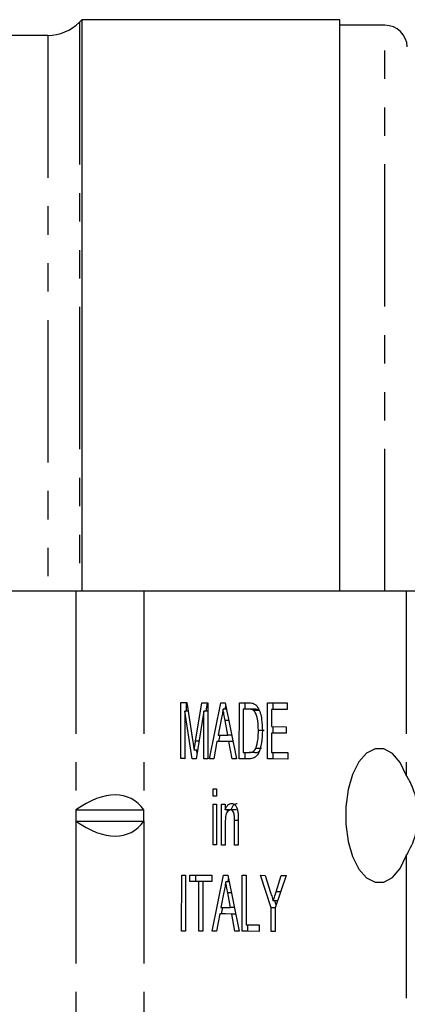
# Model space of a CAD drawing. Extents: x 97 to 310, y 34 to 278.
# Drawn here: x 171 to 188, y 62 to 106 of the extents above; entities that cross this region are included whole.
import ezdxf

# ---------------------------------------------------------------- set-up
doc = ezdxf.new("R2010")
doc.units = 0
doc.linetypes.add('PHANTOM', pattern=[12.7, 6.35, -1.27, 1.27, -1.27, 1.27, -1.27])
doc.layers.get('0').update_dxf_attribs({"linetype": 'CONTINUOUS'})

msp = doc.modelspace()

# ---------------------------------------------------------------- linework, layer by layer
at = {"color": 7, "linetype": 'CONTINUOUS'}
for p, q in [((173.803, 105.714), (173.689, 105.6)), ((185.303, 105.714), (173.803, 105.714)), ((173.803, 105.714), (173.803, 80.214)), ((185.303, 80.214), (185.303, 105.714)), ((187.304, 105.464), (185.303, 105.464)), ((172.275, 105.014), (167.771, 105.014)), ((173.532, 80.214), (143.553, 80.214)), ((176.563, 80.214), (173.532, 80.214)), ((188.255, 80.214), (176.563, 80.214)), ((196.915, 80.214), (188.255, 80.214)), ((178.204, 72.75), (178.206, 75.25)), ((178.206, 75.25), (178.471, 75.249)), ((178.466, 74.864), (178.466, 75.249)), ((178.471, 75.249), (178.749, 73.493)), ((178.867, 73.523), (179.145, 75.246)), ((179.145, 75.246), (179.408, 75.245)), ((179.343, 74.861), (179.405, 75.245)), ((179.408, 75.245), (179.406, 72.745)), ((179.491, 72.745), (179.99, 75.243)), ((179.99, 75.243), (180.189, 75.243)), ((180.189, 75.243), (180.683, 72.741)), ((180.816, 72.741), (180.818, 75.241)), ((180.818, 75.241), (181.246, 75.239)), ((181.078, 74.951), (181.078, 75.24)), ((182.066, 72.736), (182.068, 75.236)), ((182.068, 75.236), (182.95, 75.233)), ((182.328, 74.947), (182.328, 75.235)), ((182.95, 75.233), (182.95, 74.945)), ((178.382, 74.864), (178.38, 72.749)), ((178.712, 72.748), (178.382, 74.864)), ((178.532, 74.864), (178.382, 74.864)), ((179.231, 74.861), (178.896, 72.747)), ((179.23, 72.746), (179.231, 74.861)), ((179.408, 74.861), (179.231, 74.861)), ((180.245, 74.955), (180.089, 74.955)), ((180.192, 74.955), (180.219, 75.089)), ((180.994, 74.951), (180.993, 73.028)), ((181.248, 74.951), (180.994, 74.951)), ((181.254, 74.951), (180.994, 74.951)), ((181.508, 74.951), (181.248, 74.951)), ((181.508, 74.951), (181.254, 74.951)), ((181.714, 74.898), (181.454, 74.898)), ((182.244, 74.947), (182.244, 74.178)), ((182.95, 74.945), (182.244, 74.947)), ((182.504, 74.947), (182.244, 74.947)), ((182.95, 74.946), (182.504, 74.947)), ((180.003, 74.493), (179.875, 73.802)), ((180.344, 74.458), (180.18, 74.458)), ((180.301, 73.8), (180.18, 74.458)), ((179.875, 73.802), (180.301, 73.8)), ((179.904, 73.513), (179.962, 73.801)), ((180.474, 73.8), (180.301, 73.8)), ((181.926, 74.007), (181.667, 74.007)), ((182.243, 73.889), (182.243, 73.024)), ((182.901, 73.887), (182.243, 73.889)), ((182.503, 73.889), (182.243, 73.889)), ((182.244, 74.178), (182.901, 74.176)), ((182.327, 73.889), (182.327, 74.178)), ((182.901, 73.888), (182.503, 73.889)), ((182.901, 74.176), (182.901, 73.887)), ((179.019, 73.523), (178.867, 73.523)), ((179.821, 73.513), (179.678, 72.745)), ((180.354, 73.511), (179.821, 73.513)), ((180.081, 73.513), (179.821, 73.513)), ((180.53, 73.512), (180.081, 73.513)), ((180.496, 72.742), (180.354, 73.511)), ((180.531, 73.511), (180.354, 73.511)), ((178.956, 73.126), (178.805, 73.126)), ((178.934, 72.988), (178.913, 73.126)), ((180.993, 73.028), (181.25, 73.027)), ((181.076, 72.741), (181.076, 73.028)), ((181.51, 73.027), (181.25, 73.027)), ((181.806, 73.203), (181.546, 73.203)), ((182.243, 73.024), (182.98, 73.021)), ((182.326, 72.736), (182.326, 73.024)), ((182.98, 73.021), (182.98, 72.733)), ((178.38, 72.749), (178.204, 72.75)), ((178.38, 72.75), (178.204, 72.75)), ((178.896, 72.747), (178.712, 72.748)), ((178.896, 72.748), (178.712, 72.748)), ((179.406, 72.745), (179.23, 72.746)), ((179.406, 72.746), (179.23, 72.746)), ((179.678, 72.745), (179.491, 72.745)), ((179.678, 72.745), (179.491, 72.745)), ((180.683, 72.741), (180.496, 72.742)), ((180.683, 72.742), (180.496, 72.742)), ((181.264, 72.739), (180.816, 72.741)), ((181.076, 72.741), (180.816, 72.741)), ((181.268, 72.74), (181.076, 72.741)), ((182.98, 72.733), (182.066, 72.736)), ((182.326, 72.736), (182.066, 72.736)), ((182.98, 72.734), (182.326, 72.736)), ((179.645, 71.398), (179.805, 71.398)), ((179.645, 71.078), (179.645, 71.398)), ((179.805, 71.398), (179.805, 71.077)), ((179.643, 68.898), (179.645, 70.725)), ((179.805, 71.077), (179.645, 71.078)), ((179.805, 71.078), (179.645, 71.078)), ((179.645, 70.725), (179.805, 70.725)), ((179.805, 70.725), (179.803, 68.898)), ((180.028, 68.897), (180.029, 70.724)), ((180.029, 70.724), (180.189, 70.723)), ((180.189, 70.723), (180.189, 70.469)), ((173.532, 70.464), (173.532, 69.964)), ((173.532, 70.464), (176.563, 70.464)), ((176.563, 69.964), (176.563, 70.464)), ((180.449, 70.469), (180.189, 70.469)), ((180.289, 70.385), (180.289, 70.469)), ((180.683, 70.466), (180.423, 70.466)), ((173.532, 69.964), (176.563, 69.964)), ((180.189, 69.876), (180.188, 68.897)), ((180.604, 68.895), (180.605, 69.986)), ((180.766, 69.986), (180.605, 69.986)), ((180.766, 70.012), (180.765, 68.895)), ((179.803, 68.898), (179.643, 68.898)), ((179.803, 68.898), (179.643, 68.898)), ((180.188, 68.897), (180.028, 68.897)), ((180.188, 68.897), (180.028, 68.897)), ((180.765, 68.895), (180.604, 68.895)), ((180.765, 68.895), (180.604, 68.895)), ((178.245, 65.057), (178.248, 67.557)), ((178.248, 67.557), (178.424, 67.557)), ((178.424, 67.557), (178.422, 65.057)), ((178.616, 67.556), (179.594, 67.552)), ((178.616, 67.267), (178.616, 67.556)), ((179.017, 67.266), (178.616, 67.267)), ((178.876, 67.267), (178.616, 67.267)), ((178.876, 67.267), (178.876, 67.555)), ((179.276, 67.266), (178.876, 67.267)), ((179.015, 65.055), (179.017, 67.266)), ((179.276, 67.266), (179.017, 67.266)), ((179.193, 67.265), (179.191, 65.054)), ((179.593, 67.264), (179.193, 67.265)), ((179.453, 67.265), (179.193, 67.265)), ((179.276, 67.265), (179.276, 67.266)), ((179.593, 67.265), (179.453, 67.265)), ((179.594, 67.552), (179.593, 67.264)), ((179.613, 65.052), (180.111, 67.551)), ((180.111, 67.551), (180.31, 67.55)), ((180.367, 67.262), (180.21, 67.262)), ((180.31, 67.55), (180.804, 65.048)), ((180.313, 67.262), (180.34, 67.397)), ((180.938, 65.048), (180.94, 67.548)), ((180.94, 67.548), (181.116, 67.547)), ((181.116, 67.547), (181.114, 65.336)), ((181.759, 67.545), (181.967, 67.544)), ((182.238, 66.102), (181.759, 67.545)), ((181.967, 67.544), (182.209, 66.779)), ((182.897, 67.541), (182.415, 66.102)), ((182.455, 66.807), (182.688, 67.542)), ((182.688, 67.542), (182.897, 67.541)), ((180.125, 66.8), (179.996, 66.109)), ((180.423, 66.107), (180.302, 66.765)), ((180.465, 66.765), (180.302, 66.765)), ((182.651, 66.807), (182.455, 66.807)), ((182.517, 66.407), (182.327, 66.407)), ((182.457, 66.227), (182.397, 66.407)), ((179.996, 66.109), (180.423, 66.107)), ((180.026, 65.82), (180.083, 66.108)), ((180.595, 66.107), (180.423, 66.107)), ((182.237, 65.043), (182.238, 66.102)), ((182.415, 66.102), (182.238, 66.102)), ((182.415, 66.102), (182.414, 65.043)), ((179.943, 65.82), (179.8, 65.052)), ((180.476, 65.819), (179.943, 65.82)), ((180.203, 65.82), (179.943, 65.82)), ((180.652, 65.819), (180.203, 65.82)), ((180.617, 65.049), (180.476, 65.819)), ((180.652, 65.819), (180.476, 65.819)), ((178.422, 65.057), (178.245, 65.057)), ((178.422, 65.057), (178.245, 65.057)), ((179.191, 65.054), (179.015, 65.055)), ((179.191, 65.055), (179.015, 65.055)), ((179.8, 65.052), (179.613, 65.052)), ((179.8, 65.052), (179.613, 65.052)), ((180.804, 65.048), (180.617, 65.049)), ((180.804, 65.049), (180.617, 65.049)), ((181.707, 65.045), (180.938, 65.048)), ((181.197, 65.048), (180.938, 65.048)), ((181.114, 65.336), (181.707, 65.334)), ((181.197, 65.048), (181.198, 65.335)), ((181.707, 65.046), (181.197, 65.048)), ((181.707, 65.334), (181.707, 65.045)), ((182.414, 65.043), (182.237, 65.043)), ((182.414, 65.043), (182.237, 65.043))]:
    msp.add_line(p, q, dxfattribs=at)
at = {"color": 8, "linetype": 'PHANTOM'}
for p, q in [((173.689, 105.6), (173.689, 80.214)), ((187.304, 80.214), (187.304, 105.464)), ((172.275, 105.014), (172.275, 80.214)), ((173.532, 80.214), (173.532, 70.464)), ((176.563, 80.214), (176.563, 70.464)), ((188.255, 80.214), (188.255, 72.009)), ((173.532, 69.964), (173.532, 58.214)), ((176.563, 69.964), (176.563, 58.214)), ((188.255, 68.418), (188.255, 58.214))]:
    msp.add_line(p, q, dxfattribs=at)
at = {"color": 7, "linetype": 'CONTINUOUS', "flags": 128}
msp.add_lwpolyline([(188.255, 72.009), (187.98, 72.573), (187.641, 72.974), (187.262, 73.185), (186.868, 73.191), (186.487, 72.992), (186.145, 72.603), (185.866, 72.048), (185.668, 71.368), (185.566, 70.607), (185.566, 69.82), (185.668, 69.06), (185.866, 68.379), (186.145, 67.825), (186.487, 67.435), (186.868, 67.237), (187.262, 67.243), (187.641, 67.454), (187.98, 67.855), (188.255, 68.418)], dxfattribs=at)
at = {"color": 7, "linetype": 'CONTINUOUS'}
for centre, radius, start, end in [((172.275, 107.014), 2, 270, 315), ((187.304, 104.464), 1, 2, 90)]:
    msp.add_arc(centre, radius, start, end, dxfattribs=at)
for centre, major_axis, start_param, end_param in [((173.532, 66.135), (2.461, 4.835), 6.01578, 7.062978), ((173.532, 74.293), (-2.461, 4.835), 2.3618, 3.408998)]:
    msp.add_ellipse(centre, major_axis=major_axis, ratio=0.514688, start_param=start_param, end_param=end_param, dxfattribs=at)
for points, knots in [([(181.246, 75.239), (181.287, 75.239), (181.361, 75.238), (181.434, 75.213), (181.467, 75.202)], [0, 0, 0, 0, 0.560176, 1, 1, 1, 1]), ([(181.467, 75.202), (181.504, 75.181), (181.57, 75.143), (181.624, 75.059), (181.648, 75.023)], [0, 0, 0, 0, 0.559847, 1, 1, 1, 1]), ([(180.089, 74.955), (180.077, 74.865), (180.056, 74.706), (180.019, 74.558), (180.003, 74.493)], [0, 0, 0, 0, 0.559914, 1, 1, 1, 1]), ([(180.18, 74.458), (180.163, 74.55), (180.133, 74.716), (180.102, 74.882), (180.089, 74.955)], [0, 0, 0, 0, 0.560002, 1, 1, 1, 1]), ([(181.454, 74.898), (181.416, 74.917), (181.348, 74.95), (181.279, 74.951), (181.248, 74.951)], [0, 0, 0, 0, 0.559251, 1, 1, 1, 1]), ([(181.667, 74.007), (181.661, 74.205), (181.654, 74.482), (181.554, 74.78), (181.488, 74.859), (181.454, 74.898)], [0, 0, 0, 0, 0.559149, 0.78004, 1, 1, 1, 1]), ([(181.714, 74.898), (181.676, 74.917), (181.608, 74.95), (181.538, 74.951), (181.508, 74.951)], [0, 0, 0, 0, 0.55926, 1, 1, 1, 1]), ([(181.648, 75.023), (181.685, 74.947), (181.758, 74.794), (181.829, 74.437), (181.838, 74.166), (181.843, 74)], [0, 0, 0, 0, 0.279769, 0.559929, 1, 1, 1, 1]), ([(181.843, 74), (181.836, 73.818), (181.824, 73.454), (181.696, 72.984), (181.48, 72.756), (181.336, 72.745), (181.264, 72.739)], [0, 0, 0, 0, 0.28084, 0.559952, 0.779069, 1, 1, 1, 1]), ([(181.546, 73.203), (181.588, 73.342), (181.663, 73.59), (181.665, 73.879), (181.667, 74.007)], [0, 0, 0, 0, 0.557452, 1, 1, 1, 1]), ([(178.749, 73.493), (178.76, 73.425), (178.779, 73.303), (178.797, 73.18), (178.805, 73.126)], [0, 0, 0, 0, 0.560002, 1, 1, 1, 1]), ([(178.805, 73.126), (178.817, 73.2), (178.837, 73.333), (178.858, 73.465), (178.867, 73.523)], [0, 0, 0, 0, 0.559997, 1, 1, 1, 1]), ([(181.25, 73.027), (181.311, 73.027), (181.419, 73.027), (181.507, 73.15), (181.546, 73.203)], [0, 0, 0, 0, 0.561861, 1, 1, 1, 1]), ([(181.51, 73.027), (181.572, 73.017), (181.635, 73.007), (181.687, 73.067), (181.687, 73.067)], [0, 0, 0, 0, 0.994448, 1, 1, 1, 1]), ([(188.255, 68.418), (188.389, 68.661), (188.61, 69.057), (188.793, 69.811), (188.806, 70.476), (188.673, 71.16), (188.462, 71.66), (188.304, 71.927), (188.255, 72.009)], [0, 0, 0, 0, 0.247944, 0.405991, 0.564909, 0.708832, 0.910029, 1, 1, 1, 1]), ([(180.189, 70.469), (180.208, 70.517), (180.246, 70.613), (180.341, 70.732), (180.419, 70.746), (180.468, 70.755)], [0, 0, 0, 0, 0.280555, 0.560813, 1, 1, 1, 1]), ([(180.449, 70.469), (180.468, 70.517), (180.505, 70.613), (180.6, 70.732), (180.679, 70.746), (180.727, 70.755)], [0, 0, 0, 0, 0.280553, 0.560816, 1, 1, 1, 1]), ([(180.468, 70.755), (180.505, 70.748), (180.579, 70.736), (180.675, 70.639), (180.735, 70.483), (180.75, 70.369), (180.758, 70.312)], [0, 0, 0, 0, 0.280213, 0.559972, 0.779635, 1, 1, 1, 1]), ([(180.423, 70.466), (180.396, 70.462), (180.342, 70.453), (180.27, 70.377), (180.193, 70.192), (180.19, 70.007), (180.189, 69.876)], [0, 0, 0, 0, 0.187272, 0.374361, 0.560539, 1, 1, 1, 1]), ([(180.605, 69.986), (180.605, 70.051), (180.605, 70.179), (180.572, 70.357), (180.499, 70.452), (180.448, 70.462), (180.423, 70.466)], [0, 0, 0, 0, 0.28168, 0.559785, 0.779585, 1, 1, 1, 1]), ([(180.758, 70.312), (180.761, 70.256), (180.766, 70.157), (180.766, 70.056), (180.766, 70.012)], [0, 0, 0, 0, 0.559791, 1, 1, 1, 1]), ([(180.21, 67.262), (180.198, 67.173), (180.177, 67.013), (180.141, 66.866), (180.125, 66.8)], [0, 0, 0, 0, 0.559913, 1, 1, 1, 1]), ([(180.302, 66.765), (180.285, 66.858), (180.254, 67.023), (180.224, 67.189), (180.21, 67.262)], [0, 0, 0, 0, 0.560003, 1, 1, 1, 1]), ([(182.209, 66.779), (182.231, 66.71), (182.271, 66.586), (182.31, 66.461), (182.327, 66.407)], [0, 0, 0, 0, 0.5599959, 1, 1, 1, 1]), ([(182.327, 66.407), (182.351, 66.481), (182.394, 66.615), (182.436, 66.748), (182.455, 66.807)], [0, 0, 0, 0, 0.5600009, 1, 1, 1, 1])]:
    msp.add_open_spline(points, degree=3, knots=knots, dxfattribs=at)

doc.saveas('drawing.dxf')
